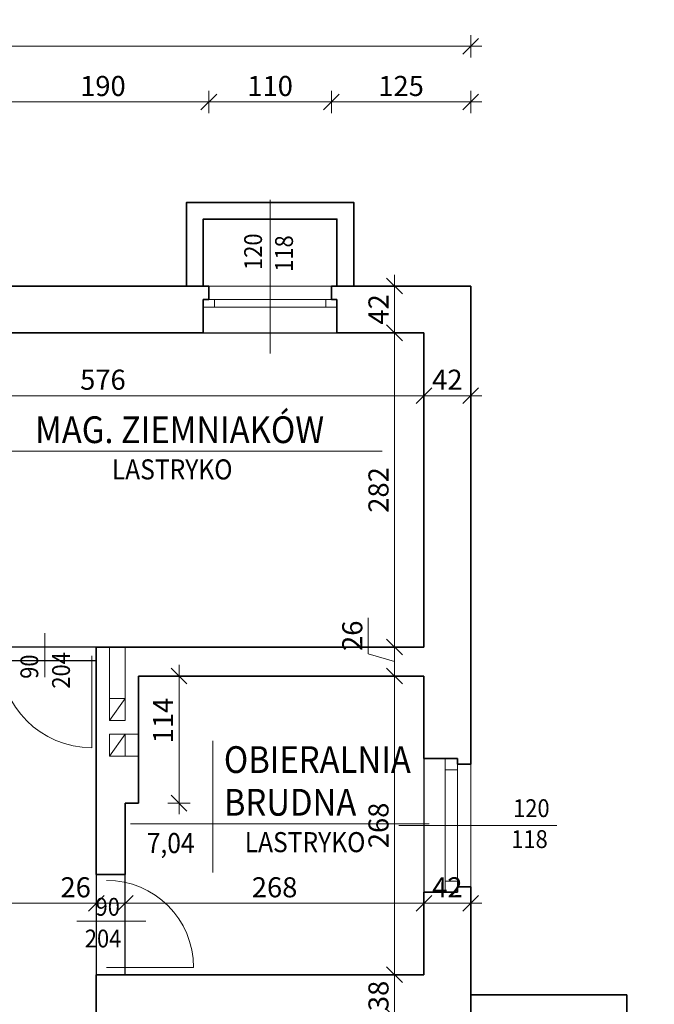
# Model space of a CAD drawing. Units: centimetres. Extents: x 690 to 44752, y -23060 to 5062.
# Drawn here: x 19709 to 20278, y -15552 to -14669 of the extents above; entities that cross this region are included whole.
import ezdxf

# ---------------------------------------------------------------- set-up
doc = ezdxf.new("R2010")
doc.units = ezdxf.units.CM
doc.header["$PDMODE"] = 3
doc.layers.get('Defpoints').update_dxf_attribs({"color": 2})
for name, color, linetype, lineweight in [('Lpomoc', 95, 'Continuous', 13), ('Obrys', 143, 'Continuous', 20), ('Opisy', 7, 'Continuous', 25), ('Stolarka', 213, 'Continuous', 15), ('Wymiary', 7, 'Continuous', 20), ('Ściany', 7, 'Continuous', 35)]:
    doc.layers.add(name, color=color, linetype=linetype, lineweight=lineweight)
doc.styles.add('m1', font='romans.shx', dxfattribs={"width": 0.9})
doc.dimstyles.new('D100', dxfattribs={"dimtxt": 18, "dimasz": 1, "dimexe": 10, "dimexo": 50, "dimgap": 3, "dimtad": 1, "dimdec": 1, "dimtxsty": 'm1', "dimblk": 'W100', "dimcen": 2.5, "dimdle": 10, "dimse1": 1, "dimse2": 1, "dimclrd": 256, "dimclre": 256, "dimazin": 0, "dimtfac": 1, "dimtdec": 1, "dimtmove": 0, "dimatfit": 3, "dimldrblk": 'wym100', "dimfxl": 0, "dimlwd": -1, "dimlwe": -1, "dimarcsym": 0})

# ---------------------------------------------------------------- blocks, each defined once
blk = doc.blocks.new('W100')
for p, q in [((0, 10), (0, -10)), ((-10, 0), (10, 0))]:
    blk.add_line(p, q)
at = {"lineweight": 25}
blk.add_line((-7.07, -7.07), (7.07, 7.07), dxfattribs=at)
blk = doc.blocks.new('*D952')
at = {"layer": 'Defpoints', "color": 0}
for p in [(19777.79, -15461.41), (19495.79, -15523.57), (19777.79, -15523.57)]:
    blk.add_point(p, dxfattribs=at)
at = {"layer": 'Wymiary'}
blk.add_line((19496.79, -15461.41), (19776.79, -15461.41), dxfattribs=at)
at = {"layer": 'Wymiary', "rotation": 180}
blk.add_blockref('W100', (19495.79, -15461.41), dxfattribs=at)
at = {"layer": 'Wymiary'}
blk.add_blockref('W100', (19777.79, -15461.41), dxfattribs=at)
at = {"layer": 'Wymiary', "color": 0, "insert": (19636.79, -15449.41), "char_height": 18, "attachment_point": 5, "style": 'm1'}
blk.add_mtext('282', dxfattribs=at)
blk = doc.blocks.new('wym100')
for p, q in [((0, -30), (0, 10)), ((-10, 0), (10, 0))]:
    blk.add_line(p, q)
blk = doc.blocks.new('*D953')
at = {"layer": 'Defpoints', "color": 0}
for p in [(19803.79, -15461.41), (19777.79, -15523.57), (19803.79, -15525.57)]:
    blk.add_point(p, dxfattribs=at)
at = {"layer": 'Wymiary'}
for p, q in [((19743.24, -15461.41), (19777.79, -15461.41)), ((19778.79, -15461.41), (19802.79, -15461.41))]:
    blk.add_line(p, q, dxfattribs=at)
at = {"layer": 'Wymiary', "rotation": 180}
blk.add_blockref('W100', (19777.79, -15461.41), dxfattribs=at)
at = {"layer": 'Wymiary'}
blk.add_blockref('W100', (19803.79, -15461.41), dxfattribs=at)
at = {"layer": 'Wymiary', "color": 0, "insert": (19759.35, -15449.41), "char_height": 18, "attachment_point": 5, "style": 'm1'}
blk.add_mtext('26', dxfattribs=at)
blk = doc.blocks.new('*D954')
at = {"layer": 'Defpoints', "color": 0}
for p in [(20071.79, -15461.41), (19803.79, -15525.57), (20071.79, -15525.57)]:
    blk.add_point(p, dxfattribs=at)
at = {"layer": 'Wymiary'}
blk.add_line((19804.79, -15461.41), (20070.79, -15461.41), dxfattribs=at)
at = {"layer": 'Wymiary', "rotation": 180}
blk.add_blockref('W100', (19803.79, -15461.41), dxfattribs=at)
at = {"layer": 'Wymiary'}
blk.add_blockref('W100', (20071.79, -15461.41), dxfattribs=at)
at = {"layer": 'Wymiary', "color": 0, "insert": (19937.79, -15449.41), "char_height": 18, "attachment_point": 5, "style": 'm1'}
blk.add_mtext('268', dxfattribs=at)
blk = doc.blocks.new('*D955')
at = {"layer": 'Defpoints', "color": 0}
for p in [(20113.79, -15461.41), (20071.79, -15525.57), (20113.79, -15525.57)]:
    blk.add_point(p, dxfattribs=at)
at = {"layer": 'Wymiary'}
blk.add_line((20072.79, -15461.41), (20112.79, -15461.41), dxfattribs=at)
at = {"layer": 'Wymiary', "rotation": 180}
blk.add_blockref('W100', (20071.79, -15461.41), dxfattribs=at)
at = {"layer": 'Wymiary'}
blk.add_blockref('W100', (20113.79, -15461.41), dxfattribs=at)
at = {"layer": 'Wymiary', "color": 0, "insert": (20092.79, -15449.41), "char_height": 18, "attachment_point": 5, "style": 'm1'}
blk.add_mtext('42', dxfattribs=at)
blk = doc.blocks.new('*D989')
at = {"layer": 'Defpoints', "color": 0}
for p in [(20045.34, -15525.57), (20071.79, -15525.57), (20071.79, -15563.57)]:
    blk.add_point(p, dxfattribs=at)
at = {"layer": 'Wymiary'}
blk.add_line((20045.34, -15562.57), (20045.34, -15526.57), dxfattribs=at)
for p, rotation in [((20045.34, -15525.57), 90), ((20045.34, -15563.57), 270)]:
    blk.add_blockref('W100', p, dxfattribs=dict(at, rotation=rotation))
at = {"layer": 'Wymiary', "color": 0, "insert": (20033.34, -15544.57), "char_height": 18, "attachment_point": 5, "rotation": 90, "style": 'm1'}
blk.add_mtext('38', dxfattribs=at)
blk = doc.blocks.new('*D990')
at = {"layer": 'Defpoints', "color": 0}
for p in [(20045.34, -15257.57), (20071.79, -15257.57), (20071.79, -15525.57)]:
    blk.add_point(p, dxfattribs=at)
at = {"layer": 'Wymiary'}
blk.add_line((20045.34, -15524.57), (20045.34, -15258.57), dxfattribs=at)
for p, rotation in [((20045.34, -15257.57), 90), ((20045.34, -15525.57), 270)]:
    blk.add_blockref('W100', p, dxfattribs=dict(at, rotation=rotation))
at = {"layer": 'Wymiary', "color": 0, "insert": (20033.34, -15391.57), "char_height": 18, "attachment_point": 5, "rotation": 90, "style": 'm1'}
blk.add_mtext('268', dxfattribs=at)
blk = doc.blocks.new('*D991')
at = {"layer": 'Defpoints', "color": 0}
for p in [(20045.34, -15231.57), (20071.79, -15231.57), (20071.79, -15257.57)]:
    blk.add_point(p, dxfattribs=at)
at = {"layer": 'Wymiary'}
for p, q in [((20021.84, -15237.52), (20021.84, -15205.29)), ((20045.34, -15244.57), (20021.84, -15237.52)), ((20045.34, -15256.57), (20045.34, -15232.57))]:
    blk.add_line(p, q, dxfattribs=at)
for p, rotation in [((20045.34, -15231.57), 90), ((20045.34, -15257.57), 270)]:
    blk.add_blockref('W100', p, dxfattribs=dict(at, rotation=rotation))
at = {"layer": 'Wymiary', "color": 0, "insert": (20009.84, -15221.41), "char_height": 18, "attachment_point": 5, "rotation": 90, "style": 'm1'}
blk.add_mtext('26', dxfattribs=at)
blk = doc.blocks.new('*D992')
at = {"layer": 'Defpoints', "color": 0}
for p in [(20045.34, -14949.57), (20071.79, -14949.57), (20071.79, -15231.57)]:
    blk.add_point(p, dxfattribs=at)
at = {"layer": 'Wymiary'}
blk.add_line((20045.34, -15230.57), (20045.34, -14950.57), dxfattribs=at)
for p, rotation in [((20045.34, -14949.57), 90), ((20045.34, -15231.57), 270)]:
    blk.add_blockref('W100', p, dxfattribs=dict(at, rotation=rotation))
at = {"layer": 'Wymiary', "color": 0, "insert": (20033.34, -15090.57), "char_height": 18, "attachment_point": 5, "rotation": 90, "style": 'm1'}
blk.add_mtext('282', dxfattribs=at)
blk = doc.blocks.new('*D993')
at = {"layer": 'Defpoints', "color": 0}
for p in [(20045.34, -14907.57), (20071.79, -14907.57), (20071.79, -14949.57)]:
    blk.add_point(p, dxfattribs=at)
at = {"layer": 'Wymiary'}
blk.add_line((20045.34, -14948.57), (20045.34, -14908.57), dxfattribs=at)
for p, rotation in [((20045.34, -14907.57), 90), ((20045.34, -14949.57), 270)]:
    blk.add_blockref('W100', p, dxfattribs=dict(at, rotation=rotation))
at = {"layer": 'Wymiary', "color": 0, "insert": (20033.34, -14928.57), "char_height": 18, "attachment_point": 5, "rotation": 90, "style": 'm1'}
blk.add_mtext('42', dxfattribs=at)
blk = doc.blocks.new('*D1005')
at = {"layer": 'Defpoints', "color": 0}
for p in [(19495.79, -14949.57), (20071.79, -14949.57), (20071.79, -15005.98)]:
    blk.add_point(p, dxfattribs=at)
at = {"layer": 'Wymiary'}
blk.add_line((19496.79, -15005.98), (20070.79, -15005.98), dxfattribs=at)
at = {"layer": 'Wymiary', "rotation": 180}
blk.add_blockref('W100', (19495.79, -15005.98), dxfattribs=at)
at = {"layer": 'Wymiary'}
blk.add_blockref('W100', (20071.79, -15005.98), dxfattribs=at)
at = {"layer": 'Wymiary', "color": 0, "insert": (19783.79, -14993.98), "char_height": 18, "attachment_point": 5, "style": 'm1'}
blk.add_mtext('576', dxfattribs=at)
blk = doc.blocks.new('*D1006')
at = {"layer": 'Defpoints', "color": 0}
for p in [(20071.79, -14949.57), (20113.79, -14949.57), (20113.79, -15005.98)]:
    blk.add_point(p, dxfattribs=at)
at = {"layer": 'Wymiary'}
blk.add_line((20072.79, -15005.98), (20112.79, -15005.98), dxfattribs=at)
at = {"layer": 'Wymiary', "rotation": 180}
blk.add_blockref('W100', (20071.79, -15005.98), dxfattribs=at)
at = {"layer": 'Wymiary'}
blk.add_blockref('W100', (20113.79, -15005.98), dxfattribs=at)
at = {"layer": 'Wymiary', "color": 0, "insert": (20092.79, -14993.98), "char_height": 18, "attachment_point": 5, "style": 'm1'}
blk.add_mtext('42', dxfattribs=at)
blk = doc.blocks.new('*D1021')
at = {"layer": 'Defpoints', "color": 0}
for p in [(19815.79, -15257.57), (19852.14, -15257.57), (19815.79, -15371.57)]:
    blk.add_point(p, dxfattribs=at)
at = {"layer": 'Wymiary'}
blk.add_line((19852.14, -15370.57), (19852.14, -15258.57), dxfattribs=at)
for p, rotation in [((19852.14, -15257.57), 90), ((19852.14, -15371.57), 270)]:
    blk.add_blockref('W100', p, dxfattribs=dict(at, rotation=rotation))
at = {"layer": 'Wymiary', "color": 0, "insert": (19840.14, -15297.45), "char_height": 18, "attachment_point": 5, "rotation": 90, "style": 'm1'}
blk.add_mtext('114', dxfattribs=at)
blk = doc.blocks.new('*D1026')
at = {"layer": 'Defpoints', "color": 0}
for p in [(20113.79, -15446.57), (20331.31, -15446.57), (20113.79, -15575.57)]:
    blk.add_point(p, dxfattribs=at)
at = {"layer": 'Wymiary'}
blk.add_line((20331.31, -15574.57), (20331.31, -15447.57), dxfattribs=at)
for p, rotation in [((20331.31, -15446.57), 90), ((20331.31, -15575.57), 270)]:
    blk.add_blockref('W100', p, dxfattribs=dict(at, rotation=rotation))
at = {"layer": 'Wymiary', "color": 0, "insert": (20319.31, -15511.07), "char_height": 18, "attachment_point": 5, "rotation": 90, "style": 'm1'}
blk.add_mtext('129', dxfattribs=at)
blk = doc.blocks.new('*D1027')
at = {"layer": 'Defpoints', "color": 0}
for p in [(20113.79, -15336.57), (20331.31, -15336.57), (20113.79, -15446.57)]:
    blk.add_point(p, dxfattribs=at)
at = {"layer": 'Wymiary'}
blk.add_line((20331.31, -15445.57), (20331.31, -15337.57), dxfattribs=at)
for p, rotation in [((20331.31, -15336.57), 90), ((20331.31, -15446.57), 270)]:
    blk.add_blockref('W100', p, dxfattribs=dict(at, rotation=rotation))
at = {"layer": 'Wymiary', "color": 0, "insert": (20319.31, -15391.57), "char_height": 18, "attachment_point": 5, "rotation": 90, "style": 'm1'}
blk.add_mtext('110', dxfattribs=at)
blk = doc.blocks.new('*D1028')
at = {"layer": 'Defpoints', "color": 0}
for p in [(20113.79, -14907.57), (20331.31, -14907.57), (20113.79, -15336.57)]:
    blk.add_point(p, dxfattribs=at)
at = {"layer": 'Wymiary'}
blk.add_line((20331.31, -15335.57), (20331.31, -14908.57), dxfattribs=at)
for p, rotation in [((20331.31, -14907.57), 90), ((20331.31, -15336.57), 270)]:
    blk.add_blockref('W100', p, dxfattribs=dict(at, rotation=rotation))
at = {"layer": 'Wymiary', "color": 0, "insert": (20319.31, -15122.07), "char_height": 18, "attachment_point": 5, "rotation": 90, "style": 'm1'}
blk.add_mtext('429', dxfattribs=at)
blk = doc.blocks.new('*D1029')
at = {"layer": 'Defpoints', "color": 0}
for p in [(20113.79, -14907.57), (20400.71, -14907.57), (20113.79, -16177.57)]:
    blk.add_point(p, dxfattribs=at)
at = {"layer": 'Wymiary'}
blk.add_line((20400.71, -16176.57), (20400.71, -14908.57), dxfattribs=at)
for p, rotation in [((20400.71, -14907.57), 90), ((20400.71, -16177.57), 270)]:
    blk.add_blockref('W100', p, dxfattribs=dict(at, rotation=rotation))
at = {"layer": 'Wymiary', "color": 0, "insert": (20388.71, -15627.97), "char_height": 18, "attachment_point": 5, "rotation": 90, "style": 'm1'}
blk.add_mtext('1270', dxfattribs=at)
blk = doc.blocks.new('*D1043')
at = {"layer": 'Defpoints', "color": 0}
for p in [(19878.79, -14742.42), (19688.79, -14907.57), (19878.79, -14907.57)]:
    blk.add_point(p, dxfattribs=at)
at = {"layer": 'Wymiary'}
blk.add_line((19689.79, -14742.42), (19877.79, -14742.42), dxfattribs=at)
at = {"layer": 'Wymiary', "rotation": 180}
blk.add_blockref('W100', (19688.79, -14742.42), dxfattribs=at)
at = {"layer": 'Wymiary'}
blk.add_blockref('W100', (19878.79, -14742.42), dxfattribs=at)
at = {"layer": 'Wymiary', "color": 0, "insert": (19783.79, -14730.42), "char_height": 18, "attachment_point": 5, "style": 'm1'}
blk.add_mtext('190', dxfattribs=at)
blk = doc.blocks.new('*D1044')
at = {"layer": 'Defpoints', "color": 0}
for p in [(19988.79, -14742.42), (19878.79, -14907.57), (19988.79, -14907.57)]:
    blk.add_point(p, dxfattribs=at)
at = {"layer": 'Wymiary'}
blk.add_line((19879.79, -14742.42), (19987.79, -14742.42), dxfattribs=at)
at = {"layer": 'Wymiary', "rotation": 180}
blk.add_blockref('W100', (19878.79, -14742.42), dxfattribs=at)
at = {"layer": 'Wymiary'}
blk.add_blockref('W100', (19988.79, -14742.42), dxfattribs=at)
at = {"layer": 'Wymiary', "color": 0, "insert": (19933.79, -14730.42), "char_height": 18, "attachment_point": 5, "style": 'm1'}
blk.add_mtext('110', dxfattribs=at)
blk = doc.blocks.new('*D1045')
at = {"layer": 'Defpoints', "color": 0}
for p in [(20113.79, -14742.42), (19988.79, -14907.57), (20113.79, -14907.57)]:
    blk.add_point(p, dxfattribs=at)
at = {"layer": 'Wymiary'}
blk.add_line((19989.79, -14742.42), (20112.79, -14742.42), dxfattribs=at)
at = {"layer": 'Wymiary', "rotation": 180}
blk.add_blockref('W100', (19988.79, -14742.42), dxfattribs=at)
at = {"layer": 'Wymiary'}
blk.add_blockref('W100', (20113.79, -14742.42), dxfattribs=at)
at = {"layer": 'Wymiary', "color": 0, "insert": (20051.29, -14730.42), "char_height": 18, "attachment_point": 5, "style": 'm1'}
blk.add_mtext('125', dxfattribs=at)
blk = doc.blocks.new('*D1046')
at = {"layer": 'Defpoints', "color": 0}
for p in [(20113.79, -14692.43), (17843.79, -14907.57), (20113.79, -14907.57)]:
    blk.add_point(p, dxfattribs=at)
at = {"layer": 'Wymiary'}
blk.add_line((17844.79, -14692.43), (20112.79, -14692.43), dxfattribs=at)
at = {"layer": 'Wymiary', "rotation": 180}
blk.add_blockref('W100', (17843.79, -14692.43), dxfattribs=at)
at = {"layer": 'Wymiary'}
blk.add_blockref('W100', (20113.79, -14692.43), dxfattribs=at)
at = {"layer": 'Wymiary', "color": 0, "insert": (18942.59, -14680.43), "char_height": 18, "attachment_point": 5, "style": 'm1'}
blk.add_mtext('2270', dxfattribs=at)

msp = doc.modelspace()

# ---------------------------------------------------------------- linework, layer by layer
at = {"layer": 'Defpoints'}
for points in [[(19495.79, -14949.57), (20071.79, -14949.57), (20071.79, -15231.57), (19508.79, -15231.57), (19508.79, -15120.57), (19495.79, -15120.57), (19495.79, -14949.57)], [(18985.79, -15565.57), (18985.79, -15722.57), (19506.79, -15722.57), (19506.79, -15523.57), (19495.79, -15523.57), (19495.79, -15422.57), (19640.79, -15422.57), (19640.79, -15243.57), (19777.79, -15243.57), (19777.79, -15563.57), (20071.79, -15563.57), (20071.79, -15683.57), (19777.79, -15683.57), (19777.79, -15842.57), (18885.79, -15842.57), (18885.79, -15565.57), (18985.79, -15565.57)], [(19815.79, -15257.57), (20071.79, -15257.57), (20071.79, -15525.57), (19803.79, -15525.57), (19803.79, -15371.57), (19815.79, -15371.57), (19815.79, -15257.57)]]:
    msp.add_lwpolyline(points, dxfattribs=at)
at = {"layer": 'Lpomoc'}
for p, q in [((19933.79, -14968.05), (19933.79, -14830.24)), ((19731.64, -15218.97), (19731.64, -15258.53)), ((19773.75, -15239.31), (19773.75, -15321.8)), ((19789.79, -15277.57), (19789.79, -15231.57)), ((19803.79, -15277.57), (19803.79, -15231.57)), ((19803.79, -15309.57), (19815.79, -15309.57)), ((19803.79, -15329.57), (19815.79, -15329.57)), ((20049.31, -15391.57), (20191.11, -15391.57)), ((19760.45, -15477.42), (19822.18, -15477.42)), ((19786.99, -15519.01), (19865.12, -15519.01))]:
    msp.add_line(p, q, dxfattribs=at)
for centre, radius, start, end in [((19773.75, -15239.31), 82.49, 180, 270), ((19786.99, -15519.01), 78.13, 0, 90)]:
    msp.add_arc(centre, radius, start, end, dxfattribs=at)
at = {"layer": 'Obrys'}
for p, q in [((19878.79, -14907.57), (19988.79, -14907.57)), ((19873.79, -14949.57), (19993.79, -14949.57)), ((19789.79, -15297.57), (19803.79, -15277.57)), ((19789.79, -15329.57), (19803.79, -15309.57)), ((20071.79, -15331.57), (20071.79, -15451.57)), ((20113.79, -15336.57), (20113.79, -15446.57))]:
    msp.add_line(p, q, dxfattribs=at)
for points in [[(19789.79, -15297.57), (19803.79, -15297.57), (19803.79, -15277.57), (19789.79, -15277.57)], [(19789.79, -15329.57), (19803.79, -15329.57), (19803.79, -15309.57), (19789.79, -15309.57)]]:
    msp.add_lwpolyline(points, close=True, dxfattribs=at)
at = {"layer": 'Stolarka'}
for p, q in [((19878.79, -14919.57), (19988.79, -14919.57)), ((19883.79, -14919.57), (19883.79, -14926.57)), ((19883.79, -14919.57), (19883.79, -14926.57)), ((19983.79, -14919.57), (19983.79, -14926.57)), ((19873.79, -14926.57), (19993.79, -14926.57)), ((20090.79, -15331.57), (20090.79, -15451.57)), ((20101.79, -15336.57), (20101.79, -15446.57)), ((20101.79, -15341.57), (20090.79, -15341.57)), ((20101.79, -15441.57), (20090.79, -15441.57))]:
    msp.add_line(p, q, dxfattribs=at)
at = {"layer": 'Wymiary'}
for p, q in [((19612.02, -15055.75), (20034.41, -15055.75)), ((19882.4, -15315.78), (19882.4, -15433.82)), ((19808.43, -15390.2), (20076.38, -15390.2))]:
    msp.add_line(p, q, dxfattribs=at)
at = {"layer": 'Ściany'}
for p, q in [((19688.79, -14907.57), (19878.79, -14907.57)), ((19878.79, -14907.57), (19878.79, -14919.57)), ((19988.79, -14907.57), (19988.79, -14919.57)), ((19988.79, -14907.57), (20113.79, -14907.57)), ((20113.79, -14907.57), (20113.79, -15336.57)), ((19878.79, -14919.57), (19873.79, -14919.57)), ((19873.79, -14919.57), (19873.79, -14949.57)), ((19988.79, -14919.57), (19993.79, -14919.57)), ((19993.79, -14919.57), (19993.79, -14949.57)), ((19693.79, -14949.57), (19873.79, -14949.57)), ((19993.79, -14949.57), (20071.79, -14949.57)), ((20071.79, -14949.57), (20071.79, -15231.57)), ((19777.79, -15231.57), (20071.79, -15231.57)), ((19777.79, -15435.57), (19777.79, -15231.57)), ((19815.79, -15371.57), (19815.79, -15257.57)), ((19815.79, -15257.57), (20071.79, -15257.57)), ((20071.79, -15257.57), (20071.79, -15331.57)), ((20101.79, -15331.57), (20071.79, -15331.57)), ((20101.79, -15336.57), (20101.79, -15331.57)), ((20113.79, -15336.57), (20101.79, -15336.57)), ((19803.79, -15371.57), (19815.79, -15371.57)), ((19803.79, -15371.57), (19803.79, -15435.57)), ((19777.79, -15435.57), (19803.79, -15435.57)), ((20113.79, -15446.57), (20101.79, -15446.57)), ((20101.79, -15446.57), (20101.79, -15451.57)), ((20113.79, -15446.57), (20113.79, -15575.57)), ((20101.79, -15451.57), (20071.79, -15451.57)), ((20071.79, -15451.57), (20071.79, -15525.57)), ((19777.79, -15563.57), (19777.79, -15525.57)), ((19777.79, -15525.57), (20071.79, -15525.57)), ((20113.79, -15543.57), (20253.79, -15543.57)), ((20253.79, -15543.57), (20253.79, -16023.57))]:
    msp.add_line(p, q, dxfattribs=at)
for points in [[(19858.79, -14907.57), (19858.79, -14832.57), (20008.79, -14832.57), (20008.79, -14907.57)], [(19873.79, -14907.57), (19873.79, -14847.57), (19993.79, -14847.57), (19993.79, -14907.57)]]:
    msp.add_lwpolyline(points, dxfattribs=at)

# ---------------------------------------------------------------- texts
at = {"layer": 'Opisy', "lineweight": 30, "style": 'm1', "width": 0.9}
for s, p in [('MAG. ZIEMNIAKÓW', (19722.98, -15048.5)), ('OBIERALNIA ', (19892.29, -15344.51)), ('BRUDNA', (19892.29, -15382.82))]:
    msp.add_text(s, height=24, dxfattribs=at).set_placement(p)
at = {"layer": 'Wymiary', "style": 'm1', "width": 0.9}
for s, p in [('120', (19926.53, -14893.12)), ('118', (19954.28, -14894.79)), ('90', (19725.76, -15260)), ('204', (19754.22, -15268.81))]:
    msp.add_text(s, height=16, rotation=90, dxfattribs=at).set_placement(p)
for s, height, p in [('LASTRYKO', 18, (19791.77, -15081.12)), ('120', 16, (20151.8, -15384.1)), ('7,04', 18, (19823.11, -15416.37)), ('LASTRYKO', 18, (19910.97, -15415.57)), ('118', 16, (20150.13, -15411.85)), ('90', 16, (19777.2, -15472.59)), ('204', 16, (19767.57, -15501.05))]:
    msp.add_text(s, height=height, dxfattribs=at).set_placement(p)

# ---------------------------------------------------------------- dimensions: what is measured, and where the dimension line sits
at = {"layer": 'Wymiary'}
dim = msp.add_linear_dim(base=(20113.79, -14692.43), p1=(17843.79, -14907.57), p2=(20113.79, -14907.57), dimstyle='D100', dxfattribs=at)
dim.commit()
dim.dimension.update_dxf_attribs({"geometry": '*D1046', "text_midpoint": (18942.59, -14692.43), "dimtype": 160})
for base, p1, p2, picture, middle in [((19878.79, -14742.42), (19688.79, -14907.57), (19878.79, -14907.57), '*D1043', (19783.79, -14730.42)), ((19988.79, -14742.42), (19878.79, -14907.57), (19988.79, -14907.57), '*D1044', (19933.79, -14730.42)), ((20113.79, -14742.42), (19988.79, -14907.57), (20113.79, -14907.57), '*D1045', (20051.29, -14730.42)), ((20071.79, -15005.98), (19495.79, -14949.57), (20071.79, -14949.57), '*D1005', (19783.79, -14993.98)), ((20113.79, -15005.98), (20071.79, -14949.57), (20113.79, -14949.57), '*D1006', (20092.79, -14993.98)), ((19777.79, -15461.41), (19495.79, -15523.57), (19777.79, -15523.57), '*D952', (19636.79, -15449.41)), ((20071.79, -15461.41), (19803.79, -15525.57), (20071.79, -15525.57), '*D954', (19937.79, -15449.41)), ((20113.79, -15461.41), (20071.79, -15525.57), (20113.79, -15525.57), '*D955', (20092.79, -15449.41))]:
    dim = msp.add_linear_dim(base=base, p1=p1, p2=p2, dimstyle='D100', override={"dimtmove": 1}, dxfattribs=at)
    dim.commit()
    dim.dimension.update_dxf_attribs({"geometry": picture, "text_midpoint": middle})
for base, p1, p2, picture, middle in [((20045.34, -14907.57), (20071.79, -14949.57), (20071.79, -14907.57), '*D993', (20033.34, -14928.57)), ((20331.31, -14907.57), (20113.79, -15336.57), (20113.79, -14907.57), '*D1028', (20319.31, -15122.07)), ((20045.34, -14949.57), (20071.79, -15231.57), (20071.79, -14949.57), '*D992', (20033.34, -15090.57)), ((20045.34, -15231.57), (20071.79, -15257.57), (20071.79, -15231.57), '*D991', (20009.84, -15234.52)), ((20045.34, -15257.57), (20071.79, -15525.57), (20071.79, -15257.57), '*D990', (20033.34, -15391.57)), ((20331.31, -15336.57), (20113.79, -15446.57), (20113.79, -15336.57), '*D1027', (20319.31, -15391.57)), ((20331.31, -15446.57), (20113.79, -15575.57), (20113.79, -15446.57), '*D1026', (20319.31, -15511.07)), ((20045.34, -15525.57), (20071.79, -15563.57), (20071.79, -15525.57), '*D989', (20033.34, -15544.57))]:
    dim = msp.add_linear_dim(base=base, p1=p1, p2=p2, angle=90, dimstyle='D100', override={"dimtmove": 1}, dxfattribs=at)
    dim.commit()
    dim.dimension.update_dxf_attribs({"geometry": picture, "text_midpoint": middle})
for base, p1, p2, picture, middle in [((20400.71, -14907.57), (20113.79, -16177.57), (20113.79, -14907.57), '*D1029', (20400.71, -15627.97)), ((19852.14, -15257.57), (19815.79, -15371.57), (19815.79, -15257.57), '*D1021', (19852.14, -15297.45))]:
    dim = msp.add_linear_dim(base=base, p1=p1, p2=p2, angle=90, dimstyle='D100', dxfattribs=at)
    dim.commit()
    dim.dimension.update_dxf_attribs({"geometry": picture, "text_midpoint": middle, "dimtype": 160})
dim = msp.add_linear_dim(base=(19803.79, -15461.41), p1=(19777.79, -15523.57), p2=(19803.79, -15525.57), dimstyle='D100', override={"dimtmove": 1}, dxfattribs=at)
dim.commit()
dim.dimension.update_dxf_attribs({"geometry": '*D953', "text_midpoint": (19759.35, -15461.41), "dimtype": 160})

doc.saveas('drawing.dxf')
